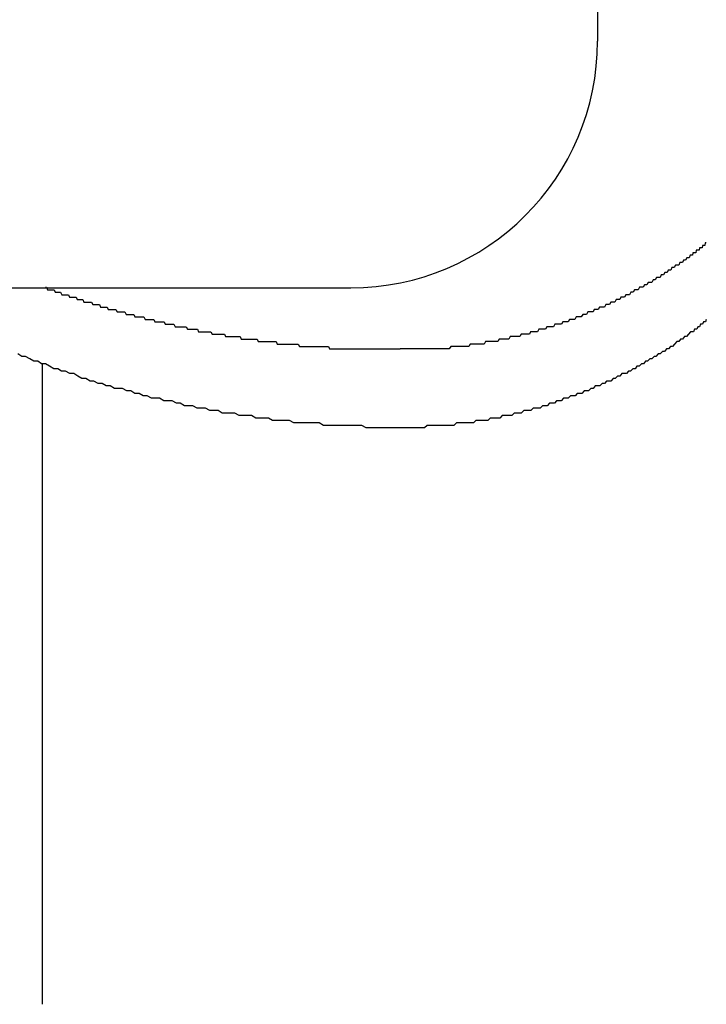
# Model space of a CAD drawing. Extents: x -23 to 21700, y -727 to 14616.
# Drawn here: x 1997 to 2025, y 12517 to 12556 of the extents above; entities that cross this region are included whole.
import ezdxf

# ---------------------------------------------------------------- set-up
doc = ezdxf.new("R2010")
doc.units = 0
doc.header["$LTSCALE"] = 70
doc.layers.add('_0-1_LAYER_1', color=7, linetype='CONTINUOUS')

msp = doc.modelspace()

# ---------------------------------------------------------------- linework, layer by layer
at = {"layer": '_0-1_LAYER_1', "color": 7, "linetype": 'Continuous'}
for p, q in [((2020.25, 12563.582), (2020.25, 12555.582)), ((2024.61, 12547.4), (2024.6, 12547.3)), ((2024.63, 12547.4), (2024.61, 12547.4)), ((2024.64, 12547.4), (2024.63, 12547.4)), ((2024.66, 12547.4), (2024.64, 12547.4)), ((2024.12, 12547), (2024.1, 12546.9)), ((2024.13, 12547), (2024.12, 12547)), ((2024.15, 12547), (2024.13, 12547)), ((2024.16, 12547), (2024.15, 12547)), ((2024.18, 12547), (2024.16, 12547)), ((2024.19, 12547), (2024.18, 12547)), ((2024.21, 12547), (2024.19, 12547)), ((2024.22, 12547), (2024.21, 12547)), ((2024.24, 12547), (2024.22, 12547)), ((2024.25, 12547.1), (2024.24, 12547)), ((2024.27, 12547.1), (2024.25, 12547.1)), ((2024.28, 12547.1), (2024.27, 12547.1)), ((2024.3, 12547.1), (2024.28, 12547.1)), ((2024.31, 12547.1), (2024.3, 12547.1)), ((2024.32, 12547.1), (2024.31, 12547.1)), ((2024.34, 12547.1), (2024.32, 12547.1)), ((2024.35, 12547.1), (2024.34, 12547.1)), ((2024.37, 12547.1), (2024.35, 12547.1)), ((2024.38, 12547.2), (2024.37, 12547.1)), ((2024.4, 12547.2), (2024.38, 12547.2)), ((2024.41, 12547.2), (2024.4, 12547.2)), ((2024.43, 12547.2), (2024.41, 12547.2)), ((2024.44, 12547.2), (2024.43, 12547.2)), ((2024.46, 12547.2), (2024.44, 12547.2)), ((2024.47, 12547.2), (2024.46, 12547.2)), ((2024.49, 12547.2), (2024.47, 12547.2)), ((2024.5, 12547.3), (2024.49, 12547.2)), ((2024.51, 12547.3), (2024.5, 12547.3)), ((2024.53, 12547.3), (2024.51, 12547.3)), ((2024.54, 12547.3), (2024.53, 12547.3)), ((2024.56, 12547.3), (2024.54, 12547.3)), ((2024.57, 12547.3), (2024.56, 12547.3)), ((2024.59, 12547.3), (2024.57, 12547.3)), ((2024.6, 12547.3), (2024.59, 12547.3)), ((2023.59, 12546.6), (2023.55, 12546.5)), ((2023.64, 12546.6), (2023.59, 12546.6)), ((2023.69, 12546.6), (2023.64, 12546.6)), ((2023.73, 12546.7), (2023.69, 12546.6)), ((2023.78, 12546.7), (2023.73, 12546.7)), ((2023.82, 12546.7), (2023.78, 12546.7)), ((2023.87, 12546.8), (2023.82, 12546.7)), ((2023.92, 12546.8), (2023.87, 12546.8)), ((2023.96, 12546.8), (2023.92, 12546.8)), ((2024.01, 12546.9), (2023.96, 12546.8)), ((2024.05, 12546.9), (2024.01, 12546.9)), ((2024.1, 12546.9), (2024.05, 12546.9)), ((2022.98, 12546.2), (2022.93, 12546.1)), ((2023.03, 12546.2), (2022.98, 12546.2)), ((2023.07, 12546.2), (2023.03, 12546.2)), ((2023.12, 12546.3), (2023.07, 12546.2)), ((2023.17, 12546.3), (2023.12, 12546.3)), ((2023.22, 12546.3), (2023.17, 12546.3)), ((2023.26, 12546.4), (2023.22, 12546.3)), ((2023.31, 12546.4), (2023.26, 12546.4)), ((2023.36, 12546.4), (2023.31, 12546.4)), ((2023.41, 12546.5), (2023.36, 12546.4)), ((2023.45, 12546.5), (2023.41, 12546.5)), ((2023.5, 12546.5), (2023.45, 12546.5)), ((2023.55, 12546.5), (2023.5, 12546.5)), ((2022.3, 12545.8), (2022.25, 12545.7)), ((2022.35, 12545.8), (2022.3, 12545.8)), ((2022.4, 12545.8), (2022.35, 12545.8)), ((2022.45, 12545.8), (2022.4, 12545.8)), ((2022.5, 12545.9), (2022.45, 12545.8)), ((2022.54, 12545.9), (2022.5, 12545.9)), ((2022.59, 12545.9), (2022.54, 12545.9)), ((2022.64, 12546), (2022.59, 12545.9)), ((2022.69, 12546), (2022.64, 12546)), ((2022.74, 12546), (2022.69, 12546)), ((2022.79, 12546), (2022.74, 12546)), ((2022.83, 12546.1), (2022.79, 12546)), ((2022.88, 12546.1), (2022.83, 12546.1)), ((2022.93, 12546.1), (2022.88, 12546.1)), ((1983.75, 12545.582), (2010.25, 12545.582)), ((1997.87, 12545.6), (1997.92, 12545.6)), ((1997.92, 12545.6), (1997.96, 12545.5)), ((1997.96, 12545.5), (1998, 12545.5)), ((1998, 12545.5), (1998.05, 12545.5)), ((1998.05, 12545.5), (1998.09, 12545.5)), ((1998.09, 12545.5), (1998.14, 12545.5)), ((1998.14, 12545.5), (1998.18, 12545.5)), ((1998.18, 12545.5), (1998.23, 12545.5)), ((1998.23, 12545.5), (1998.27, 12545.4)), ((1998.27, 12545.4), (1998.32, 12545.4)), ((1998.32, 12545.4), (1998.36, 12545.4)), ((1998.36, 12545.4), (1998.4, 12545.4)), ((1998.4, 12545.4), (1998.45, 12545.4)), ((1998.45, 12545.4), (1998.49, 12545.4)), ((1998.49, 12545.4), (1998.54, 12545.3)), ((2021.6, 12545.4), (2021.55, 12545.3)), ((2021.65, 12545.4), (2021.6, 12545.4)), ((2021.7, 12545.4), (2021.65, 12545.4)), ((2021.75, 12545.5), (2021.7, 12545.4)), ((2021.8, 12545.5), (2021.75, 12545.5)), ((2021.85, 12545.5), (2021.8, 12545.5)), ((2021.9, 12545.5), (2021.85, 12545.5)), ((2021.95, 12545.6), (2021.9, 12545.5)), ((2022, 12545.6), (2021.95, 12545.6)), ((2022.05, 12545.6), (2022, 12545.6)), ((2022.1, 12545.6), (2022.05, 12545.6)), ((2022.15, 12545.7), (2022.1, 12545.6)), ((2022.2, 12545.7), (2022.15, 12545.7)), ((2022.25, 12545.7), (2022.2, 12545.7)), ((1998.54, 12545.3), (1998.58, 12545.3)), ((1998.58, 12545.3), (1998.63, 12545.3)), ((1998.63, 12545.3), (1998.67, 12545.3)), ((1998.67, 12545.3), (1998.72, 12545.3)), ((1998.72, 12545.3), (1998.76, 12545.3)), ((1998.76, 12545.3), (1998.81, 12545.3)), ((1998.81, 12545.3), (1998.85, 12545.2)), ((1998.85, 12545.2), (1998.89, 12545.2)), ((1998.89, 12545.2), (1998.94, 12545.2)), ((1998.94, 12545.2), (1998.98, 12545.2)), ((1998.98, 12545.2), (1999.03, 12545.2)), ((1999.03, 12545.2), (1999.07, 12545.2)), ((1999.07, 12545.2), (1999.12, 12545.2)), ((1999.12, 12545.2), (1999.16, 12545.1)), ((1999.16, 12545.1), (1999.21, 12545.1)), ((1999.21, 12545.1), (1999.25, 12545.1)), ((1999.25, 12545.1), (1999.3, 12545.1)), ((1999.3, 12545.1), (1999.34, 12545.1)), ((1999.34, 12545.1), (1999.39, 12545.1)), ((1999.39, 12545.1), (1999.43, 12545)), ((1999.43, 12545), (1999.48, 12545)), ((1999.48, 12545), (1999.52, 12545)), ((1999.52, 12545), (1999.57, 12545)), ((1999.57, 12545), (1999.61, 12545)), ((1999.61, 12545), (1999.65, 12545)), ((1999.65, 12545), (1999.7, 12545)), ((1999.7, 12545), (1999.74, 12545)), ((1999.74, 12545), (1999.79, 12544.9)), ((2020.79, 12545), (2020.74, 12544.9)), ((2020.84, 12545), (2020.79, 12545)), ((2020.89, 12545), (2020.84, 12545)), ((2020.95, 12545), (2020.89, 12545)), ((2021, 12545.1), (2020.95, 12545)), ((2021.05, 12545.1), (2021, 12545.1)), ((2021.1, 12545.1), (2021.05, 12545.1)), ((2021.15, 12545.1), (2021.1, 12545.1)), ((2021.2, 12545.2), (2021.15, 12545.1)), ((2021.25, 12545.2), (2021.2, 12545.2)), ((2021.3, 12545.2), (2021.25, 12545.2)), ((2021.35, 12545.2), (2021.3, 12545.2)), ((2021.4, 12545.3), (2021.35, 12545.2)), ((2021.45, 12545.3), (2021.4, 12545.3)), ((2021.5, 12545.3), (2021.45, 12545.3)), ((2021.55, 12545.3), (2021.5, 12545.3)), ((1999.79, 12544.9), (1999.83, 12544.9)), ((1999.83, 12544.9), (1999.88, 12544.9)), ((1999.88, 12544.9), (1999.92, 12544.9)), ((1999.92, 12544.9), (1999.97, 12544.9)), ((1999.97, 12544.9), (2000.01, 12544.9)), ((2000.01, 12544.9), (2000.06, 12544.9)), ((2000.06, 12544.9), (2000.1, 12544.8)), ((2000.1, 12544.8), (2000.15, 12544.8)), ((2000.15, 12544.8), (2000.19, 12544.8)), ((2000.19, 12544.8), (2000.24, 12544.8)), ((2000.24, 12544.8), (2000.28, 12544.8)), ((2000.28, 12544.8), (2000.33, 12544.8)), ((2000.33, 12544.8), (2000.37, 12544.8)), ((2000.37, 12544.8), (2000.42, 12544.7)), ((2000.42, 12544.7), (2000.46, 12544.7)), ((2000.46, 12544.7), (2000.51, 12544.7)), ((2000.51, 12544.7), (2000.55, 12544.7)), ((2000.55, 12544.7), (2000.6, 12544.7)), ((2000.6, 12544.7), (2000.64, 12544.7)), ((2000.64, 12544.7), (2000.69, 12544.7)), ((2000.69, 12544.7), (2000.73, 12544.7)), ((2000.73, 12544.7), (2000.78, 12544.6)), ((2000.78, 12544.6), (2000.82, 12544.6)), ((2000.82, 12544.6), (2000.87, 12544.6)), ((2000.87, 12544.6), (2000.91, 12544.6)), ((2000.91, 12544.6), (2000.96, 12544.6)), ((2000.96, 12544.6), (2001, 12544.6)), ((2001, 12544.6), (2001.05, 12544.6)), ((2001.05, 12544.6), (2001.09, 12544.6)), ((2001.09, 12544.6), (2001.14, 12544.5)), ((2019.86, 12544.6), (2019.8, 12544.5)), ((2019.91, 12544.6), (2019.86, 12544.6)), ((2019.96, 12544.6), (2019.91, 12544.6)), ((2020.01, 12544.6), (2019.96, 12544.6)), ((2020.07, 12544.6), (2020.01, 12544.6)), ((2020.12, 12544.7), (2020.07, 12544.6)), ((2020.17, 12544.7), (2020.12, 12544.7)), ((2020.22, 12544.7), (2020.17, 12544.7)), ((2020.27, 12544.7), (2020.22, 12544.7)), ((2020.33, 12544.8), (2020.27, 12544.7)), ((2020.38, 12544.8), (2020.33, 12544.8)), ((2020.43, 12544.8), (2020.38, 12544.8)), ((2020.48, 12544.8), (2020.43, 12544.8)), ((2020.53, 12544.8), (2020.48, 12544.8)), ((2020.59, 12544.9), (2020.53, 12544.8)), ((2020.64, 12544.9), (2020.59, 12544.9)), ((2020.69, 12544.9), (2020.64, 12544.9)), ((2020.74, 12544.9), (2020.69, 12544.9)), ((2001.14, 12544.5), (2001.18, 12544.5)), ((2001.18, 12544.5), (2001.23, 12544.5)), ((2001.23, 12544.5), (2001.27, 12544.5)), ((2001.27, 12544.5), (2001.32, 12544.5)), ((2001.32, 12544.5), (2001.36, 12544.5)), ((2001.36, 12544.5), (2001.41, 12544.5)), ((2001.41, 12544.5), (2001.45, 12544.5)), ((2001.45, 12544.5), (2001.5, 12544.4)), ((2001.5, 12544.4), (2001.54, 12544.4)), ((2001.54, 12544.4), (2001.59, 12544.4)), ((2001.59, 12544.4), (2001.64, 12544.4)), ((2001.64, 12544.4), (2001.68, 12544.4)), ((2001.68, 12544.4), (2001.73, 12544.4)), ((2001.73, 12544.4), (2001.77, 12544.4)), ((2001.77, 12544.4), (2001.82, 12544.4)), ((2001.82, 12544.4), (2001.86, 12544.4)), ((2001.86, 12544.4), (2001.91, 12544.3)), ((2001.91, 12544.3), (2001.95, 12544.3)), ((2001.95, 12544.3), (2002, 12544.3)), ((2002, 12544.3), (2002.04, 12544.3)), ((2002.04, 12544.3), (2002.09, 12544.3)), ((2002.09, 12544.3), (2002.13, 12544.3)), ((2002.13, 12544.3), (2002.18, 12544.3)), ((2002.18, 12544.3), (2002.22, 12544.3)), ((2002.22, 12544.3), (2002.27, 12544.3)), ((2002.27, 12544.3), (2002.31, 12544.2)), ((2002.31, 12544.2), (2002.36, 12544.2)), ((2002.36, 12544.2), (2002.4, 12544.2)), ((2002.4, 12544.2), (2002.45, 12544.2)), ((2002.45, 12544.2), (2002.5, 12544.2)), ((2002.5, 12544.2), (2002.54, 12544.2)), ((2002.54, 12544.2), (2002.59, 12544.2)), ((2002.59, 12544.2), (2002.63, 12544.2)), ((2002.63, 12544.2), (2002.68, 12544.2)), ((2002.68, 12544.2), (2002.72, 12544.1)), ((2018.85, 12544.2), (2018.79, 12544.1)), ((2018.9, 12544.2), (2018.85, 12544.2)), ((2018.95, 12544.2), (2018.9, 12544.2)), ((2019.01, 12544.2), (2018.95, 12544.2)), ((2019.06, 12544.2), (2019.01, 12544.2)), ((2019.11, 12544.3), (2019.06, 12544.2)), ((2019.17, 12544.3), (2019.11, 12544.3)), ((2019.22, 12544.3), (2019.17, 12544.3)), ((2019.27, 12544.3), (2019.22, 12544.3)), ((2019.33, 12544.3), (2019.27, 12544.3)), ((2019.38, 12544.4), (2019.33, 12544.3)), ((2019.43, 12544.4), (2019.38, 12544.4)), ((2019.49, 12544.4), (2019.43, 12544.4)), ((2019.54, 12544.4), (2019.49, 12544.4)), ((2019.59, 12544.4), (2019.54, 12544.4)), ((2019.65, 12544.5), (2019.59, 12544.4)), ((2019.7, 12544.5), (2019.65, 12544.5)), ((2019.75, 12544.5), (2019.7, 12544.5)), ((2019.8, 12544.5), (2019.75, 12544.5)), ((2024.55, 12544.2), (2024.51, 12544.1)), ((2024.59, 12544.2), (2024.55, 12544.2)), ((2024.63, 12544.2), (2024.59, 12544.2)), ((2024.66, 12544.3), (2024.63, 12544.2)), ((2002.72, 12544.1), (2002.77, 12544.1)), ((2002.77, 12544.1), (2002.81, 12544.1)), ((2002.81, 12544.1), (2002.86, 12544.1)), ((2002.86, 12544.1), (2002.9, 12544.1)), ((2002.9, 12544.1), (2002.95, 12544.1)), ((2002.95, 12544.1), (2002.99, 12544.1)), ((2002.99, 12544.1), (2003.04, 12544.1)), ((2003.04, 12544.1), (2003.08, 12544.1)), ((2003.08, 12544.1), (2003.13, 12544)), ((2003.13, 12544), (2003.18, 12544)), ((2003.18, 12544), (2003.22, 12544)), ((2003.22, 12544), (2003.27, 12544)), ((2003.27, 12544), (2003.31, 12544)), ((2003.31, 12544), (2003.36, 12544)), ((2003.36, 12544), (2003.4, 12544)), ((2003.4, 12544), (2003.45, 12544)), ((2003.45, 12544), (2003.49, 12544)), ((2003.49, 12544), (2003.54, 12544)), ((2003.54, 12544), (2003.58, 12544)), ((2003.58, 12544), (2003.63, 12543.9)), ((2003.63, 12543.9), (2003.67, 12543.9)), ((2003.67, 12543.9), (2003.72, 12543.9)), ((2003.72, 12543.9), (2003.77, 12543.9)), ((2003.77, 12543.9), (2003.81, 12543.9)), ((2003.81, 12543.9), (2003.86, 12543.9)), ((2003.86, 12543.9), (2003.9, 12543.9)), ((2003.9, 12543.9), (2003.95, 12543.9)), ((2003.95, 12543.9), (2003.99, 12543.9)), ((2003.99, 12543.9), (2004.04, 12543.9)), ((2004.04, 12543.9), (2004.08, 12543.8)), ((2004.08, 12543.8), (2004.13, 12543.8)), ((2004.13, 12543.8), (2004.17, 12543.8)), ((2004.17, 12543.8), (2004.22, 12543.8)), ((2004.22, 12543.8), (2004.26, 12543.8)), ((2004.26, 12543.8), (2004.31, 12543.8)), ((2004.31, 12543.8), (2004.36, 12543.8)), ((2004.36, 12543.8), (2004.4, 12543.8)), ((2004.4, 12543.8), (2004.45, 12543.8)), ((2004.45, 12543.8), (2004.49, 12543.8)), ((2004.49, 12543.8), (2004.54, 12543.8)), ((2004.54, 12543.8), (2004.58, 12543.8)), ((2004.58, 12543.8), (2004.63, 12543.7)), ((2017.54, 12543.8), (2017.49, 12543.7)), ((2017.6, 12543.8), (2017.54, 12543.8)), ((2017.65, 12543.8), (2017.6, 12543.8)), ((2017.71, 12543.8), (2017.65, 12543.8)), ((2017.76, 12543.8), (2017.71, 12543.8)), ((2017.82, 12543.8), (2017.76, 12543.8)), ((2017.87, 12543.9), (2017.82, 12543.8)), ((2017.93, 12543.9), (2017.87, 12543.9)), ((2017.98, 12543.9), (2017.93, 12543.9)), ((2018.03, 12543.9), (2017.98, 12543.9)), ((2018.09, 12543.9), (2018.03, 12543.9)), ((2018.14, 12543.9), (2018.09, 12543.9)), ((2018.2, 12544), (2018.14, 12543.9)), ((2018.25, 12544), (2018.2, 12544)), ((2018.31, 12544), (2018.25, 12544)), ((2018.36, 12544), (2018.31, 12544)), ((2018.41, 12544), (2018.36, 12544)), ((2018.47, 12544), (2018.41, 12544)), ((2018.52, 12544.1), (2018.47, 12544)), ((2018.58, 12544.1), (2018.52, 12544.1)), ((2018.63, 12544.1), (2018.58, 12544.1)), ((2018.68, 12544.1), (2018.63, 12544.1)), ((2018.74, 12544.1), (2018.68, 12544.1)), ((2018.79, 12544.1), (2018.74, 12544.1)), ((2024.02, 12543.8), (2023.94, 12543.7)), ((2024.1, 12543.8), (2024.02, 12543.8)), ((2024.14, 12543.8), (2024.1, 12543.8)), ((2024.18, 12543.9), (2024.14, 12543.8)), ((2024.23, 12543.9), (2024.18, 12543.9)), ((2024.27, 12543.9), (2024.23, 12543.9)), ((2024.31, 12544), (2024.27, 12543.9)), ((2024.35, 12544), (2024.31, 12544)), ((2024.39, 12544), (2024.35, 12544)), ((2024.43, 12544.1), (2024.39, 12544)), ((2024.47, 12544.1), (2024.43, 12544.1)), ((2024.51, 12544.1), (2024.47, 12544.1)), ((2004.63, 12543.7), (2004.67, 12543.7)), ((2004.67, 12543.7), (2004.72, 12543.7)), ((2004.72, 12543.7), (2004.76, 12543.7)), ((2004.76, 12543.7), (2004.81, 12543.7)), ((2004.81, 12543.7), (2004.86, 12543.7)), ((2004.86, 12543.7), (2004.9, 12543.7)), ((2004.9, 12543.7), (2004.95, 12543.7)), ((2004.95, 12543.7), (2004.99, 12543.7)), ((2004.99, 12543.7), (2005.04, 12543.7)), ((2005.04, 12543.7), (2005.08, 12543.7)), ((2005.08, 12543.7), (2005.13, 12543.7)), ((2005.13, 12543.7), (2005.17, 12543.6)), ((2005.17, 12543.6), (2005.22, 12543.6)), ((2005.22, 12543.6), (2005.26, 12543.6)), ((2005.26, 12543.6), (2005.31, 12543.6)), ((2005.31, 12543.6), (2005.36, 12543.6)), ((2005.36, 12543.6), (2005.4, 12543.6)), ((2005.4, 12543.6), (2005.45, 12543.6)), ((2005.45, 12543.6), (2005.49, 12543.6)), ((2005.49, 12543.6), (2005.54, 12543.6)), ((2005.54, 12543.6), (2005.58, 12543.6)), ((2005.58, 12543.6), (2005.63, 12543.6)), ((2005.63, 12543.6), (2005.67, 12543.6)), ((2005.67, 12543.6), (2005.72, 12543.6)), ((2005.72, 12543.6), (2005.76, 12543.6)), ((2005.76, 12543.6), (2005.81, 12543.5)), ((2005.81, 12543.5), (2005.86, 12543.5)), ((2005.86, 12543.5), (2005.9, 12543.5)), ((2005.9, 12543.5), (2005.95, 12543.5)), ((2005.95, 12543.5), (2005.99, 12543.5)), ((2005.99, 12543.5), (2006.04, 12543.5)), ((2006.04, 12543.5), (2006.08, 12543.5)), ((2006.08, 12543.5), (2006.13, 12543.5)), ((2006.13, 12543.5), (2006.17, 12543.5)), ((2006.17, 12543.5), (2006.22, 12543.5)), ((2006.22, 12543.5), (2006.26, 12543.5)), ((2006.26, 12543.5), (2006.31, 12543.5)), ((2006.31, 12543.5), (2006.35, 12543.5)), ((2006.35, 12543.5), (2006.4, 12543.5)), ((2006.4, 12543.5), (2006.45, 12543.5)), ((2006.45, 12543.5), (2006.49, 12543.4)), ((2006.49, 12543.4), (2006.54, 12543.4)), ((2006.54, 12543.4), (2006.58, 12543.4)), ((2006.58, 12543.4), (2006.63, 12543.4)), ((2006.63, 12543.4), (2006.67, 12543.4)), ((2006.67, 12543.4), (2006.72, 12543.4)), ((2006.72, 12543.4), (2006.76, 12543.4)), ((2006.76, 12543.4), (2006.81, 12543.4)), ((2006.81, 12543.4), (2006.85, 12543.4)), ((2006.85, 12543.4), (2006.9, 12543.4)), ((2006.9, 12543.4), (2006.94, 12543.4)), ((2006.94, 12543.4), (2006.99, 12543.4)), ((2006.99, 12543.4), (2007.04, 12543.4)), ((2007.04, 12543.4), (2007.08, 12543.4)), ((2007.08, 12543.4), (2007.13, 12543.4)), ((2007.13, 12543.4), (2007.17, 12543.4)), ((2007.17, 12543.4), (2007.22, 12543.4)), ((2007.22, 12543.4), (2007.26, 12543.3)), ((2015.71, 12543.4), (2015.65, 12543.3)), ((2015.76, 12543.4), (2015.71, 12543.4)), ((2015.82, 12543.4), (2015.76, 12543.4)), ((2015.88, 12543.4), (2015.82, 12543.4)), ((2015.93, 12543.4), (2015.88, 12543.4)), ((2015.99, 12543.4), (2015.93, 12543.4)), ((2016.04, 12543.4), (2015.99, 12543.4)), ((2016.1, 12543.4), (2016.04, 12543.4)), ((2016.16, 12543.4), (2016.1, 12543.4)), ((2016.21, 12543.4), (2016.16, 12543.4)), ((2016.27, 12543.5), (2016.21, 12543.4)), ((2016.32, 12543.5), (2016.27, 12543.5)), ((2016.38, 12543.5), (2016.32, 12543.5)), ((2016.44, 12543.5), (2016.38, 12543.5)), ((2016.49, 12543.5), (2016.44, 12543.5)), ((2016.55, 12543.5), (2016.49, 12543.5)), ((2016.6, 12543.5), (2016.55, 12543.5)), ((2016.66, 12543.5), (2016.6, 12543.5)), ((2016.71, 12543.6), (2016.66, 12543.5)), ((2016.77, 12543.6), (2016.71, 12543.6)), ((2016.82, 12543.6), (2016.77, 12543.6)), ((2016.88, 12543.6), (2016.82, 12543.6)), ((2016.94, 12543.6), (2016.88, 12543.6)), ((2016.99, 12543.6), (2016.94, 12543.6)), ((2017.05, 12543.6), (2016.99, 12543.6)), ((2017.1, 12543.6), (2017.05, 12543.6)), ((2017.16, 12543.7), (2017.1, 12543.6)), ((2017.21, 12543.7), (2017.16, 12543.7)), ((2017.27, 12543.7), (2017.21, 12543.7)), ((2017.32, 12543.7), (2017.27, 12543.7)), ((2017.38, 12543.7), (2017.32, 12543.7)), ((2017.43, 12543.7), (2017.38, 12543.7)), ((2017.49, 12543.7), (2017.43, 12543.7)), ((2023.46, 12543.4), (2023.37, 12543.3)), ((2023.54, 12543.4), (2023.46, 12543.4)), ((2023.62, 12543.5), (2023.54, 12543.4)), ((2023.7, 12543.5), (2023.62, 12543.5)), ((2023.78, 12543.6), (2023.7, 12543.5)), ((2023.86, 12543.6), (2023.78, 12543.6)), ((2023.94, 12543.7), (2023.86, 12543.6)), ((2007.26, 12543.3), (2007.31, 12543.3)), ((2007.31, 12543.3), (2007.35, 12543.3)), ((2007.35, 12543.3), (2007.4, 12543.3)), ((2007.4, 12543.3), (2007.44, 12543.3)), ((2007.44, 12543.3), (2007.49, 12543.3)), ((2007.49, 12543.3), (2007.53, 12543.3)), ((2007.53, 12543.3), (2007.58, 12543.3)), ((2007.58, 12543.3), (2007.62, 12543.3)), ((2007.62, 12543.3), (2007.67, 12543.3)), ((2007.67, 12543.3), (2007.72, 12543.3)), ((2007.72, 12543.3), (2007.76, 12543.3)), ((2007.76, 12543.3), (2007.81, 12543.3)), ((2007.81, 12543.3), (2007.85, 12543.3)), ((2007.85, 12543.3), (2007.9, 12543.3)), ((2007.9, 12543.3), (2007.94, 12543.3)), ((2007.94, 12543.3), (2007.99, 12543.3)), ((2007.99, 12543.3), (2008.03, 12543.3)), ((2008.03, 12543.3), (2008.08, 12543.3)), ((2008.08, 12543.3), (2008.12, 12543.3)), ((2008.12, 12543.3), (2008.17, 12543.2)), ((2008.17, 12543.2), (2008.21, 12543.2)), ((2008.21, 12543.2), (2008.26, 12543.2)), ((2008.26, 12543.2), (2008.3, 12543.2)), ((2008.3, 12543.2), (2008.35, 12543.2)), ((2008.35, 12543.2), (2008.39, 12543.2)), ((2008.39, 12543.2), (2008.44, 12543.2)), ((2008.44, 12543.2), (2008.48, 12543.2)), ((2008.48, 12543.2), (2008.53, 12543.2)), ((2008.53, 12543.2), (2008.58, 12543.2)), ((2008.58, 12543.2), (2008.62, 12543.2)), ((2008.62, 12543.2), (2008.67, 12543.2)), ((2008.67, 12543.2), (2008.71, 12543.2)), ((2008.71, 12543.2), (2008.76, 12543.2)), ((2008.76, 12543.2), (2008.8, 12543.2)), ((2008.8, 12543.2), (2008.85, 12543.2)), ((2008.85, 12543.2), (2008.89, 12543.2)), ((2008.89, 12543.2), (2008.94, 12543.2)), ((2008.94, 12543.2), (2008.98, 12543.2)), ((2008.98, 12543.2), (2009.03, 12543.2)), ((2009.03, 12543.2), (2009.07, 12543.2)), ((2009.07, 12543.2), (2009.12, 12543.2)), ((2009.12, 12543.2), (2009.16, 12543.2)), ((2009.16, 12543.2), (2009.21, 12543.2)), ((2009.21, 12543.2), (2009.25, 12543.2)), ((2009.25, 12543.2), (2009.3, 12543.2)), ((2009.3, 12543.2), (2009.34, 12543.2)), ((2009.34, 12543.2), (2009.39, 12543.1)), ((2009.39, 12543.1), (2009.43, 12543.1)), ((2009.43, 12543.1), (2009.48, 12543.1)), ((2009.48, 12543.1), (2009.52, 12543.1)), ((2009.52, 12543.1), (2009.57, 12543.1)), ((2009.57, 12543.1), (2009.61, 12543.1)), ((2009.61, 12543.1), (2009.66, 12543.1)), ((2009.66, 12543.1), (2009.7, 12543.1)), ((2009.7, 12543.1), (2009.75, 12543.1)), ((2009.75, 12543.1), (2009.79, 12543.1)), ((2009.79, 12543.1), (2009.84, 12543.1)), ((2009.84, 12543.1), (2009.88, 12543.1)), ((2009.88, 12543.1), (2009.93, 12543.1)), ((2009.93, 12543.1), (2009.97, 12543.1)), ((2009.97, 12543.1), (2010.02, 12543.1)), ((2010.02, 12543.1), (2010.06, 12543.1)), ((2010.06, 12543.1), (2010.11, 12543.1)), ((2010.11, 12543.1), (2010.15, 12543.1)), ((2010.15, 12543.1), (2010.2, 12543.1)), ((2010.2, 12543.1), (2010.24, 12543.1)), ((2010.24, 12543.1), (2010.29, 12543.1)), ((2010.29, 12543.1), (2010.33, 12543.1)), ((2010.33, 12543.1), (2010.38, 12543.1)), ((2010.38, 12543.1), (2010.42, 12543.1)), ((2010.42, 12543.1), (2010.47, 12543.1)), ((2010.47, 12543.1), (2010.51, 12543.1)), ((2010.51, 12543.1), (2010.56, 12543.1)), ((2010.56, 12543.1), (2010.6, 12543.1)), ((2010.6, 12543.1), (2010.65, 12543.1)), ((2010.65, 12543.1), (2010.69, 12543.1)), ((2010.69, 12543.1), (2010.73, 12543.1)), ((2010.73, 12543.1), (2010.78, 12543.1)), ((2010.78, 12543.1), (2010.82, 12543.1)), ((2010.82, 12543.1), (2010.87, 12543.1)), ((2010.87, 12543.1), (2010.91, 12543.1)), ((2010.91, 12543.1), (2010.96, 12543.1)), ((2010.96, 12543.1), (2011, 12543.1)), ((2011, 12543.1), (2011.05, 12543.1)), ((2011.05, 12543.1), (2011.09, 12543.1)), ((2011.09, 12543.1), (2011.14, 12543.1)), ((2011.14, 12543.1), (2011.18, 12543.1)), ((2011.18, 12543.1), (2011.23, 12543.1)), ((2011.23, 12543.1), (2011.27, 12543.1)), ((2011.27, 12543.1), (2011.32, 12543.1)), ((2011.32, 12543.1), (2011.36, 12543.1)), ((2011.36, 12543.1), (2011.4, 12543.1)), ((2011.4, 12543.1), (2011.45, 12543.1)), ((2011.45, 12543.1), (2011.49, 12543.1)), ((2011.49, 12543.1), (2011.54, 12543.1)), ((2011.54, 12543.1), (2011.58, 12543.1)), ((2011.58, 12543.1), (2011.63, 12543.1)), ((2011.63, 12543.1), (2011.67, 12543.1)), ((2011.67, 12543.1), (2011.72, 12543.1)), ((2011.72, 12543.1), (2011.76, 12543.1)), ((2011.76, 12543.1), (2011.81, 12543.1)), ((2011.81, 12543.1), (2011.85, 12543.1)), ((2011.85, 12543.1), (2011.89, 12543.1)), ((2011.89, 12543.1), (2011.94, 12543.1)), ((2011.94, 12543.1), (2011.98, 12543.1)), ((2011.98, 12543.1), (2012.03, 12543.1)), ((2012.03, 12543.1), (2012.07, 12543.1)), ((2012.07, 12543.1), (2012.12, 12543.1)), ((2012.12, 12543.1), (2012.16, 12543.1)), ((2012.16, 12543.1), (2012.21, 12543.1)), ((2012.21, 12543.1), (2012.25, 12543.1)), ((2012.31, 12543.1), (2012.25, 12543.1)), ((2012.36, 12543.1), (2012.31, 12543.1)), ((2012.42, 12543.1), (2012.36, 12543.1)), ((2012.48, 12543.1), (2012.42, 12543.1)), ((2012.53, 12543.1), (2012.48, 12543.1)), ((2012.59, 12543.1), (2012.53, 12543.1)), ((2012.65, 12543.1), (2012.59, 12543.1)), ((2012.71, 12543.1), (2012.65, 12543.1)), ((2012.76, 12543.1), (2012.71, 12543.1)), ((2012.82, 12543.1), (2012.76, 12543.1)), ((2012.88, 12543.1), (2012.82, 12543.1)), ((2012.93, 12543.1), (2012.88, 12543.1)), ((2012.99, 12543.1), (2012.93, 12543.1)), ((2013.05, 12543.1), (2012.99, 12543.1)), ((2013.1, 12543.1), (2013.05, 12543.1)), ((2013.16, 12543.1), (2013.1, 12543.1)), ((2013.22, 12543.1), (2013.16, 12543.1)), ((2013.28, 12543.1), (2013.22, 12543.1)), ((2013.33, 12543.1), (2013.28, 12543.1)), ((2013.39, 12543.1), (2013.33, 12543.1)), ((2013.45, 12543.1), (2013.39, 12543.1)), ((2013.5, 12543.1), (2013.45, 12543.1)), ((2013.56, 12543.1), (2013.5, 12543.1)), ((2013.62, 12543.1), (2013.56, 12543.1)), ((2013.67, 12543.1), (2013.62, 12543.1)), ((2013.73, 12543.1), (2013.67, 12543.1)), ((2013.79, 12543.1), (2013.73, 12543.1)), ((2013.84, 12543.1), (2013.79, 12543.1)), ((2013.9, 12543.1), (2013.84, 12543.1)), ((2013.96, 12543.1), (2013.9, 12543.1)), ((2014.01, 12543.1), (2013.96, 12543.1)), ((2014.07, 12543.1), (2014.01, 12543.1)), ((2014.13, 12543.1), (2014.07, 12543.1)), ((2014.18, 12543.1), (2014.13, 12543.1)), ((2014.24, 12543.1), (2014.18, 12543.1)), ((2014.3, 12543.2), (2014.24, 12543.1)), ((2014.35, 12543.2), (2014.3, 12543.2)), ((2014.41, 12543.2), (2014.35, 12543.2)), ((2014.47, 12543.2), (2014.41, 12543.2)), ((2014.52, 12543.2), (2014.47, 12543.2)), ((2014.58, 12543.2), (2014.52, 12543.2)), ((2014.64, 12543.2), (2014.58, 12543.2)), ((2014.69, 12543.2), (2014.64, 12543.2)), ((2014.75, 12543.2), (2014.69, 12543.2)), ((2014.81, 12543.2), (2014.75, 12543.2)), ((2014.86, 12543.2), (2014.81, 12543.2)), ((2014.92, 12543.2), (2014.86, 12543.2)), ((2014.98, 12543.2), (2014.92, 12543.2)), ((2015.03, 12543.2), (2014.98, 12543.2)), ((2015.09, 12543.3), (2015.03, 12543.2)), ((2015.15, 12543.3), (2015.09, 12543.3)), ((2015.2, 12543.3), (2015.15, 12543.3)), ((2015.26, 12543.3), (2015.2, 12543.3)), ((2015.32, 12543.3), (2015.26, 12543.3)), ((2015.37, 12543.3), (2015.32, 12543.3)), ((2015.43, 12543.3), (2015.37, 12543.3)), ((2015.48, 12543.3), (2015.43, 12543.3)), ((2015.54, 12543.3), (2015.48, 12543.3)), ((2015.6, 12543.3), (2015.54, 12543.3)), ((2015.65, 12543.3), (2015.6, 12543.3)), ((2022.88, 12543), (2022.79, 12542.9)), ((2022.96, 12543), (2022.88, 12543)), ((2023.04, 12543.1), (2022.96, 12543)), ((2023.13, 12543.1), (2023.04, 12543.1)), ((2023.21, 12543.2), (2023.13, 12543.1)), ((2023.29, 12543.2), (2023.21, 12543.2)), ((2023.37, 12543.3), (2023.29, 12543.2)), ((1996.91, 12542.8), (1996.75, 12542.9)), ((1997.07, 12542.8), (1996.91, 12542.8)), ((1997.24, 12542.7), (1997.07, 12542.8)), ((1997.4, 12542.6), (1997.24, 12542.7)), ((1997.56, 12542.6), (1997.4, 12542.6)), ((1997.72, 12542.5), (1997.56, 12542.6)), ((2022.2, 12542.6), (2022.11, 12542.5)), ((2022.28, 12542.6), (2022.2, 12542.6)), ((2022.37, 12542.7), (2022.28, 12542.6)), ((2022.45, 12542.7), (2022.37, 12542.7)), ((2022.54, 12542.8), (2022.45, 12542.7)), ((2022.62, 12542.8), (2022.54, 12542.8)), ((2022.71, 12542.9), (2022.62, 12542.8)), ((2022.79, 12542.9), (2022.71, 12542.9)), ((1997.88, 12542.5), (1997.72, 12542.5)), ((1997.75, 12516.533), (1997.75, 12542.5)), ((1998.04, 12542.4), (1997.88, 12542.5)), ((1998.21, 12542.3), (1998.04, 12542.4)), ((1998.37, 12542.3), (1998.21, 12542.3)), ((1998.53, 12542.2), (1998.37, 12542.3)), ((1998.69, 12542.2), (1998.53, 12542.2)), ((1998.86, 12542.1), (1998.69, 12542.2)), ((2021.5, 12542.2), (2021.42, 12542.1)), ((2021.59, 12542.2), (2021.5, 12542.2)), ((2021.68, 12542.3), (2021.59, 12542.2)), ((2021.77, 12542.3), (2021.68, 12542.3)), ((2021.85, 12542.4), (2021.77, 12542.3)), ((2021.94, 12542.4), (2021.85, 12542.4)), ((2022.03, 12542.5), (2021.94, 12542.4)), ((2022.11, 12542.5), (2022.03, 12542.5)), ((1999.02, 12542.1), (1998.86, 12542.1)), ((1999.18, 12542), (1999.02, 12542.1)), ((1999.35, 12541.9), (1999.18, 12542)), ((1999.51, 12541.9), (1999.35, 12541.9)), ((1999.68, 12541.8), (1999.51, 12541.9)), ((1999.84, 12541.8), (1999.68, 12541.8)), ((2000.01, 12541.7), (1999.84, 12541.8)), ((2020.62, 12541.8), (2020.53, 12541.7)), ((2020.71, 12541.8), (2020.62, 12541.8)), ((2020.79, 12541.8), (2020.71, 12541.8)), ((2020.88, 12541.9), (2020.79, 12541.8)), ((2020.97, 12541.9), (2020.88, 12541.9)), ((2021.06, 12542), (2020.97, 12541.9)), ((2021.15, 12542), (2021.06, 12542)), ((2021.24, 12542.1), (2021.15, 12542)), ((2021.33, 12542.1), (2021.24, 12542.1)), ((2021.42, 12542.1), (2021.33, 12542.1)), ((2000.17, 12541.7), (2000.01, 12541.7)), ((2000.34, 12541.6), (2000.17, 12541.7)), ((2000.5, 12541.6), (2000.34, 12541.6)), ((2000.67, 12541.5), (2000.5, 12541.6)), ((2000.83, 12541.5), (2000.67, 12541.5)), ((2001, 12541.5), (2000.83, 12541.5)), ((2001.17, 12541.4), (2001, 12541.5)), ((2001.33, 12541.4), (2001.17, 12541.4)), ((2001.5, 12541.3), (2001.33, 12541.4)), ((2019.71, 12541.4), (2019.61, 12541.3)), ((2019.8, 12541.4), (2019.71, 12541.4)), ((2019.89, 12541.4), (2019.8, 12541.4)), ((2019.98, 12541.5), (2019.89, 12541.4)), ((2020.07, 12541.5), (2019.98, 12541.5)), ((2020.16, 12541.6), (2020.07, 12541.5)), ((2020.25, 12541.6), (2020.16, 12541.6)), ((2020.34, 12541.6), (2020.25, 12541.6)), ((2020.44, 12541.7), (2020.34, 12541.6)), ((2020.53, 12541.7), (2020.44, 12541.7)), ((2001.67, 12541.3), (2001.5, 12541.3)), ((2001.83, 12541.2), (2001.67, 12541.3)), ((2002, 12541.2), (2001.83, 12541.2)), ((2002.17, 12541.1), (2002, 12541.2)), ((2002.34, 12541.1), (2002.17, 12541.1)), ((2002.5, 12541.1), (2002.34, 12541.1)), ((2002.67, 12541), (2002.5, 12541.1)), ((2002.84, 12541), (2002.67, 12541)), ((2003.01, 12541), (2002.84, 12541)), ((2003.18, 12540.9), (2003.01, 12541)), ((2018.59, 12541), (2018.5, 12540.9)), ((2018.68, 12541), (2018.59, 12541)), ((2018.78, 12541), (2018.68, 12541)), ((2018.87, 12541.1), (2018.78, 12541)), ((2018.96, 12541.1), (2018.87, 12541.1)), ((2019.06, 12541.1), (2018.96, 12541.1)), ((2019.15, 12541.2), (2019.06, 12541.1)), ((2019.24, 12541.2), (2019.15, 12541.2)), ((2019.34, 12541.2), (2019.24, 12541.2)), ((2019.43, 12541.3), (2019.34, 12541.2)), ((2019.52, 12541.3), (2019.43, 12541.3)), ((2019.61, 12541.3), (2019.52, 12541.3)), ((2003.34, 12540.9), (2003.18, 12540.9)), ((2003.51, 12540.8), (2003.34, 12540.9)), ((2003.68, 12540.8), (2003.51, 12540.8)), ((2003.85, 12540.8), (2003.68, 12540.8)), ((2004.02, 12540.7), (2003.85, 12540.8)), ((2004.19, 12540.7), (2004.02, 12540.7)), ((2004.36, 12540.7), (2004.19, 12540.7)), ((2004.53, 12540.6), (2004.36, 12540.7)), ((2004.7, 12540.6), (2004.53, 12540.6)), ((2004.87, 12540.6), (2004.7, 12540.6)), ((2005.04, 12540.5), (2004.87, 12540.6)), ((2017.26, 12540.6), (2017.16, 12540.5)), ((2017.35, 12540.6), (2017.26, 12540.6)), ((2017.45, 12540.6), (2017.35, 12540.6)), ((2017.55, 12540.6), (2017.45, 12540.6)), ((2017.64, 12540.7), (2017.55, 12540.6)), ((2017.74, 12540.7), (2017.64, 12540.7)), ((2017.83, 12540.7), (2017.74, 12540.7)), ((2017.93, 12540.7), (2017.83, 12540.7)), ((2018.02, 12540.8), (2017.93, 12540.7)), ((2018.12, 12540.8), (2018.02, 12540.8)), ((2018.21, 12540.8), (2018.12, 12540.8)), ((2018.31, 12540.9), (2018.21, 12540.8)), ((2018.4, 12540.9), (2018.31, 12540.9)), ((2018.5, 12540.9), (2018.4, 12540.9)), ((2005.21, 12540.5), (2005.04, 12540.5)), ((2005.38, 12540.5), (2005.21, 12540.5)), ((2005.55, 12540.5), (2005.38, 12540.5)), ((2005.72, 12540.4), (2005.55, 12540.5)), ((2005.89, 12540.4), (2005.72, 12540.4)), ((2006.06, 12540.4), (2005.89, 12540.4)), ((2006.23, 12540.4), (2006.06, 12540.4)), ((2006.4, 12540.3), (2006.23, 12540.4)), ((2006.57, 12540.3), (2006.4, 12540.3)), ((2006.74, 12540.3), (2006.57, 12540.3)), ((2006.91, 12540.3), (2006.74, 12540.3)), ((2007.08, 12540.2), (2006.91, 12540.3)), ((2007.26, 12540.2), (2007.08, 12540.2)), ((2007.43, 12540.2), (2007.26, 12540.2)), ((2007.6, 12540.2), (2007.43, 12540.2)), ((2007.77, 12540.2), (2007.6, 12540.2)), ((2007.94, 12540.1), (2007.77, 12540.2)), ((2015.32, 12540.2), (2015.22, 12540.1)), ((2015.41, 12540.2), (2015.32, 12540.2)), ((2015.51, 12540.2), (2015.41, 12540.2)), ((2015.61, 12540.2), (2015.51, 12540.2)), ((2015.71, 12540.2), (2015.61, 12540.2)), ((2015.8, 12540.2), (2015.71, 12540.2)), ((2015.9, 12540.3), (2015.8, 12540.2)), ((2016, 12540.3), (2015.9, 12540.3)), ((2016.1, 12540.3), (2016, 12540.3)), ((2016.19, 12540.3), (2016.1, 12540.3)), ((2016.29, 12540.3), (2016.19, 12540.3)), ((2016.39, 12540.4), (2016.29, 12540.3)), ((2016.49, 12540.4), (2016.39, 12540.4)), ((2016.58, 12540.4), (2016.49, 12540.4)), ((2016.68, 12540.4), (2016.58, 12540.4)), ((2016.78, 12540.4), (2016.68, 12540.4)), ((2016.87, 12540.5), (2016.78, 12540.4)), ((2016.97, 12540.5), (2016.87, 12540.5)), ((2017.07, 12540.5), (2016.97, 12540.5)), ((2017.16, 12540.5), (2017.07, 12540.5)), ((2008.11, 12540.1), (2007.94, 12540.1)), ((2008.29, 12540.1), (2008.11, 12540.1)), ((2008.46, 12540.1), (2008.29, 12540.1)), ((2008.63, 12540.1), (2008.46, 12540.1)), ((2008.8, 12540.1), (2008.63, 12540.1)), ((2008.97, 12540.1), (2008.8, 12540.1)), ((2009.15, 12540), (2008.97, 12540.1)), ((2009.32, 12540), (2009.15, 12540)), ((2009.49, 12540), (2009.32, 12540)), ((2009.66, 12540), (2009.49, 12540)), ((2009.83, 12540), (2009.66, 12540)), ((2010.01, 12540), (2009.83, 12540)), ((2010.18, 12540), (2010.01, 12540)), ((2010.35, 12540), (2010.18, 12540)), ((2010.52, 12540), (2010.35, 12540)), ((2010.7, 12540), (2010.52, 12540)), ((2010.87, 12539.9), (2010.7, 12540)), ((2011.04, 12539.9), (2010.87, 12539.9)), ((2011.21, 12539.9), (2011.04, 12539.9)), ((2011.39, 12539.9), (2011.21, 12539.9)), ((2011.56, 12539.9), (2011.39, 12539.9)), ((2011.73, 12539.9), (2011.56, 12539.9)), ((2011.9, 12539.9), (2011.73, 12539.9)), ((2012.08, 12539.9), (2011.9, 12539.9)), ((2012.25, 12539.9), (2012.08, 12539.9)), ((2012.35, 12539.9), (2012.25, 12539.9)), ((2012.45, 12539.9), (2012.35, 12539.9)), ((2012.55, 12539.9), (2012.45, 12539.9)), ((2012.65, 12539.9), (2012.55, 12539.9)), ((2012.75, 12539.9), (2012.65, 12539.9)), ((2012.85, 12539.9), (2012.75, 12539.9)), ((2012.94, 12539.9), (2012.85, 12539.9)), ((2013.04, 12539.9), (2012.94, 12539.9)), ((2013.14, 12539.9), (2013.04, 12539.9)), ((2013.24, 12539.9), (2013.14, 12539.9)), ((2013.34, 12540), (2013.24, 12539.9)), ((2013.44, 12540), (2013.34, 12540)), ((2013.54, 12540), (2013.44, 12540)), ((2013.64, 12540), (2013.54, 12540)), ((2013.74, 12540), (2013.64, 12540)), ((2013.84, 12540), (2013.74, 12540)), ((2013.94, 12540), (2013.84, 12540)), ((2014.03, 12540), (2013.94, 12540)), ((2014.13, 12540), (2014.03, 12540)), ((2014.23, 12540), (2014.13, 12540)), ((2014.33, 12540), (2014.23, 12540)), ((2014.43, 12540), (2014.33, 12540)), ((2014.53, 12540.1), (2014.43, 12540)), ((2014.63, 12540.1), (2014.53, 12540.1)), ((2014.73, 12540.1), (2014.63, 12540.1)), ((2014.82, 12540.1), (2014.73, 12540.1)), ((2014.92, 12540.1), (2014.82, 12540.1)), ((2015.02, 12540.1), (2014.92, 12540.1)), ((2015.12, 12540.1), (2015.02, 12540.1)), ((2015.22, 12540.1), (2015.12, 12540.1))]:
    msp.add_line(p, q, dxfattribs=at)
msp.add_arc((2010.25, 12555.582), 10, 270, 0, dxfattribs=at)

doc.saveas('drawing.dxf')
